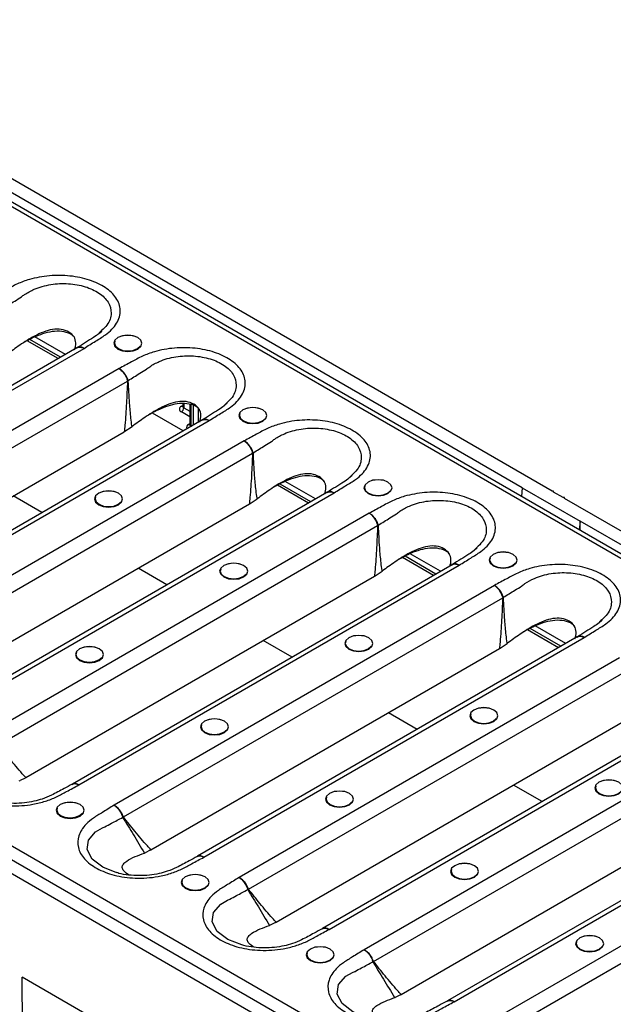
# Model space of a CAD drawing. Units: millimetres. Extents: x 8 to 415, y -35 to 291.
# Drawn here: x 331 to 345, y 98 to 122 of the extents above; entities that cross this region are included whole.
import ezdxf

# ---------------------------------------------------------------- set-up
doc = ezdxf.new("R2010")
doc.units = ezdxf.units.MM

msp = doc.modelspace()

# ---------------------------------------------------------------- linework, layer by layer
at = {"color": 7, "linetype": 'Continuous', "lineweight": 25}
for p, q in [((387.501, 84.472), (269.886, 152.37)), ((387.668, 84.489), (270.052, 152.387)), ((373.948, 76.648), (256.333, 144.546)), ((343.743, 110.414), (329.318, 118.741)), ((343.012, 110.495), (329.695, 118.183)), ((332.705, 114.343), (332.682, 114.319)), ((331.642, 113.657), (330.885, 114.094)), ((331.701, 113.691), (330.948, 114.126)), ((331.819, 113.759), (331.073, 114.19)), ((332.098, 113.921), (322.798, 108.552)), ((322.956, 108.53), (332.274, 113.909)), ((332.103, 113.93), (332.095, 113.924)), ((333.134, 113.413), (323.817, 108.034)), ((324.049, 107.745), (333.339, 113.108)), ((334.693, 112.552), (334.693, 112.49)), ((335.769, 112.574), (335.746, 112.551)), ((334.706, 111.888), (333.949, 112.325)), ((334.868, 112.537), (334.868, 112.046)), ((335.162, 112.152), (325.862, 106.783)), ((326.02, 106.762), (335.338, 112.141)), ((335.167, 112.161), (335.16, 112.155)), ((324.722, 106.94), (333.261, 111.869)), ((333.261, 111.869), (333.278, 111.879)), ((333.278, 111.879), (333.427, 111.976)), ((333.427, 111.976), (333.451, 111.994)), ((336.198, 111.644), (326.881, 106.265)), ((327.113, 105.976), (336.403, 111.34)), ((337.947, 110.222), (337.201, 110.652)), ((338.833, 110.805), (338.81, 110.782)), ((338.227, 110.383), (328.926, 105.014)), ((337.77, 110.12), (337.013, 110.557)), ((337.829, 110.154), (337.076, 110.588)), ((338.232, 110.392), (338.224, 110.386)), ((343.012, 110.495), (342.991, 110.28)), ((343.012, 110.495), (344.426, 109.679)), ((343.778, 110.414), (343.743, 110.414)), ((343.778, 110.393), (343.778, 110.414)), ((344.014, 110.257), (343.778, 110.393)), ((329.084, 104.993), (338.402, 110.372)), ((336.342, 110.11), (336.491, 110.207)), ((336.491, 110.207), (336.515, 110.225)), ((344.049, 110.257), (344.014, 110.257)), ((344.049, 110.237), (344.049, 110.257)), ((358.474, 101.909), (344.049, 110.237)), ((327.786, 105.171), (336.325, 110.1)), ((336.325, 110.1), (336.342, 110.11)), ((339.263, 109.875), (329.945, 104.496)), ((344.426, 109.679), (344.405, 109.464)), ((357.744, 101.991), (344.426, 109.679)), ((344.426, 109.451), (344.426, 109.679)), ((330.177, 104.207), (339.467, 109.571)), ((341.897, 109.036), (341.874, 109.013)), ((340.834, 108.351), (340.077, 108.788)), ((340.893, 108.385), (340.14, 108.819)), ((341.011, 108.453), (340.266, 108.883)), ((341.291, 108.614), (331.99, 103.245)), ((332.148, 103.224), (341.466, 108.603)), ((339.556, 108.438), (339.579, 108.456)), ((341.296, 108.623), (341.288, 108.617)), ((330.85, 103.402), (339.389, 108.332)), ((339.389, 108.332), (339.406, 108.341)), ((339.406, 108.341), (339.556, 108.438)), ((342.327, 108.106), (333.009, 102.727)), ((333.241, 102.439), (342.532, 107.802)), ((344.961, 107.267), (344.938, 107.244)), ((343.898, 106.582), (343.141, 107.019)), ((343.957, 106.616), (343.204, 107.051)), ((344.075, 106.684), (343.33, 107.114)), ((344.355, 106.845), (335.055, 101.477)), ((335.213, 101.455), (344.53, 106.834)), ((344.36, 106.854), (344.352, 106.848)), ((333.914, 101.633), (342.453, 106.563)), ((342.453, 106.563), (342.471, 106.572)), ((342.471, 106.572), (342.62, 106.669)), ((342.62, 106.669), (342.643, 106.687)), ((345.391, 106.337), (336.073, 100.958)), ((336.305, 100.67), (345.596, 106.033)), ((347.419, 105.077), (338.119, 99.708)), ((338.277, 99.686), (347.594, 105.065)), ((336.979, 99.864), (345.517, 104.794)), ((348.455, 104.568), (339.137, 99.189)), ((339.369, 98.901), (348.66, 104.264)), ((330.834, 103.392), (330.707, 103.33)), ((330.834, 103.392), (330.85, 103.402)), ((330.689, 103.324), (330.707, 103.33)), ((331.99, 103.245), (331.981, 103.242)), ((350.483, 103.308), (341.183, 97.939)), ((341.341, 97.917), (350.658, 103.296)), ((340.043, 98.095), (348.582, 103.025)), ((351.519, 102.799), (342.201, 97.42)), ((342.434, 97.132), (351.724, 102.495)), ((343.743, 93.405), (329.318, 101.733)), ((343.601, 93.827), (330.284, 101.515)), ((333.753, 101.555), (333.771, 101.561)), ((333.898, 101.623), (333.771, 101.561)), ((333.898, 101.623), (333.914, 101.633)), ((335.054, 101.476), (335.045, 101.473)), ((336.817, 99.786), (336.835, 99.792)), ((336.962, 99.854), (336.835, 99.792)), ((336.962, 99.854), (336.979, 99.864)), ((338.119, 99.708), (338.109, 99.704)), ((334.173, 96.548), (330.758, 98.52)), ((330.786, 94.881), (330.758, 98.52)), ((340.026, 98.085), (339.899, 98.023)), ((340.026, 98.085), (340.043, 98.095)), ((339.881, 98.017), (339.899, 98.023)), ((341.183, 97.939), (341.174, 97.935))]:
    msp.add_line(p, q, dxfattribs=at)
at = {"color": 8, "linetype": 'Continuous', "lineweight": 25}
for p, q in [((332.682, 114.319), (332.616, 114.252)), ((334.718, 112.551), (334.718, 112.456)), ((335.746, 112.551), (335.68, 112.483)), ((334.659, 112.49), (334.693, 112.51)), ((334.868, 112.233), (334.659, 112.354)), ((334.718, 112.456), (334.868, 112.369)), ((334.892, 112.527), (334.892, 112.012)), ((334.951, 112.504), (334.951, 112.03)), ((335.069, 112.445), (335.069, 112.098)), ((334.833, 112.046), (334.868, 112.066)), ((334.892, 112.012), (334.906, 112.004)), ((338.81, 110.782), (338.744, 110.714)), ((331.243, 109.89), (330.537, 110.297)), ((341.874, 109.013), (341.808, 108.945)), ((334.307, 108.121), (333.601, 108.528)), ((344.938, 107.244), (344.872, 107.176)), ((337.371, 106.352), (336.666, 106.759)), ((340.436, 104.583), (339.73, 104.99)), ((343.5, 102.814), (342.794, 103.221))]:
    msp.add_line(p, q, dxfattribs=at)
at = {"color": 7, "linetype": 'Continuous', "lineweight": 25, "flags": 128}
for points in [[(333.105, 113.893), (333.217, 113.85), (333.348, 113.835), (333.48, 113.85), (333.592, 113.893), (333.666, 113.957), (333.692, 114.033), (333.666, 114.109), (333.592, 114.174), (333.48, 114.217), (333.348, 114.232), (333.217, 114.217), (333.105, 114.174), (333.031, 114.109), (333.005, 114.033), (333.031, 113.957), (333.105, 113.893)], [(333.029, 114.082), (333.019, 114.036), (333.044, 113.963), (333.116, 113.902), (333.222, 113.86), (333.348, 113.846), (333.474, 113.86), (333.581, 113.902), (333.653, 113.963), (333.653, 113.964)], [(336.169, 112.124), (336.281, 112.081), (336.413, 112.066), (336.544, 112.081), (336.656, 112.124), (336.73, 112.188), (336.756, 112.264), (336.73, 112.34), (336.656, 112.405), (336.544, 112.448), (336.413, 112.463), (336.281, 112.448), (336.169, 112.405), (336.095, 112.34), (336.069, 112.264), (336.095, 112.188), (336.169, 112.124)], [(336.093, 112.313), (336.083, 112.267), (336.108, 112.194), (336.18, 112.133), (336.287, 112.092), (336.413, 112.077), (336.539, 112.092), (336.645, 112.133), (336.717, 112.194), (336.718, 112.196)], [(339.234, 110.355), (339.345, 110.312), (339.477, 110.297), (339.608, 110.312), (339.72, 110.355), (339.794, 110.419), (339.821, 110.495), (339.794, 110.571), (339.72, 110.636), (339.608, 110.679), (339.477, 110.694), (339.345, 110.679), (339.234, 110.636), (339.159, 110.571), (339.133, 110.495), (339.159, 110.419), (339.234, 110.355)], [(332.634, 110.083), (332.745, 110.04), (332.877, 110.025), (333.009, 110.04), (333.12, 110.083), (333.195, 110.147), (333.221, 110.223), (333.195, 110.299), (333.12, 110.364), (333.009, 110.407), (332.877, 110.422), (332.745, 110.407), (332.634, 110.364), (332.559, 110.299), (332.533, 110.223), (332.559, 110.147), (332.634, 110.083)], [(339.157, 110.544), (339.148, 110.498), (339.173, 110.425), (339.244, 110.364), (339.351, 110.323), (339.477, 110.308), (339.603, 110.323), (339.709, 110.364), (339.781, 110.425), (339.782, 110.427)], [(332.557, 110.272), (332.548, 110.226), (332.573, 110.153), (332.644, 110.092), (332.751, 110.05), (332.877, 110.036), (333.003, 110.05), (333.11, 110.092), (333.181, 110.153), (333.182, 110.155)], [(342.298, 108.586), (342.409, 108.543), (342.541, 108.528), (342.672, 108.543), (342.784, 108.586), (342.859, 108.651), (342.885, 108.726), (342.859, 108.802), (342.784, 108.867), (342.672, 108.91), (342.541, 108.925), (342.409, 108.91), (342.298, 108.867), (342.223, 108.802), (342.197, 108.726), (342.223, 108.651), (342.298, 108.586)], [(342.221, 108.775), (342.212, 108.729), (342.237, 108.657), (342.308, 108.595), (342.415, 108.554), (342.541, 108.539), (342.667, 108.554), (342.774, 108.595), (342.845, 108.657), (342.846, 108.658)], [(335.698, 108.314), (335.81, 108.271), (335.941, 108.256), (336.073, 108.271), (336.184, 108.314), (336.259, 108.378), (336.285, 108.454), (336.259, 108.53), (336.184, 108.595), (336.073, 108.638), (335.941, 108.653), (335.81, 108.638), (335.698, 108.595), (335.623, 108.53), (335.597, 108.454), (335.623, 108.378), (335.698, 108.314)], [(335.622, 108.503), (335.612, 108.457), (335.637, 108.384), (335.708, 108.323), (335.815, 108.282), (335.941, 108.267), (336.067, 108.282), (336.174, 108.323), (336.245, 108.384), (336.246, 108.386)], [(338.762, 106.545), (338.874, 106.502), (339.005, 106.487), (339.137, 106.502), (339.248, 106.545), (339.323, 106.609), (339.349, 106.685), (339.323, 106.761), (339.248, 106.826), (339.137, 106.869), (339.005, 106.884), (338.874, 106.869), (338.762, 106.826), (338.688, 106.761), (338.661, 106.685), (338.688, 106.609), (338.762, 106.545)], [(332.162, 106.273), (332.274, 106.23), (332.406, 106.215), (332.537, 106.23), (332.649, 106.273), (332.723, 106.337), (332.749, 106.413), (332.723, 106.489), (332.649, 106.554), (332.537, 106.597), (332.406, 106.612), (332.274, 106.597), (332.162, 106.554), (332.088, 106.489), (332.062, 106.413), (332.088, 106.337), (332.162, 106.273)], [(338.686, 106.734), (338.676, 106.688), (338.701, 106.616), (338.773, 106.554), (338.879, 106.513), (339.005, 106.498), (339.131, 106.513), (339.238, 106.554), (339.309, 106.616), (339.31, 106.617)], [(332.086, 106.462), (332.076, 106.416), (332.102, 106.343), (332.173, 106.282), (332.28, 106.241), (332.406, 106.226), (332.532, 106.241), (332.638, 106.282), (332.71, 106.343), (332.711, 106.345)], [(341.826, 104.776), (341.938, 104.733), (342.069, 104.718), (342.201, 104.733), (342.313, 104.776), (342.387, 104.841), (342.413, 104.917), (342.387, 104.993), (342.313, 105.057), (342.201, 105.1), (342.069, 105.115), (341.938, 105.1), (341.826, 105.057), (341.752, 104.993), (341.726, 104.917), (341.752, 104.841), (341.826, 104.776)], [(335.227, 104.504), (335.338, 104.461), (335.47, 104.446), (335.601, 104.461), (335.713, 104.504), (335.787, 104.568), (335.814, 104.644), (335.787, 104.72), (335.713, 104.785), (335.601, 104.828), (335.47, 104.843), (335.338, 104.828), (335.227, 104.785), (335.152, 104.72), (335.126, 104.644), (335.152, 104.568), (335.227, 104.504)], [(341.75, 104.965), (341.74, 104.919), (341.765, 104.847), (341.837, 104.785), (341.943, 104.744), (342.069, 104.729), (342.195, 104.744), (342.302, 104.785), (342.373, 104.847), (342.374, 104.848)], [(335.15, 104.693), (335.141, 104.647), (335.166, 104.575), (335.237, 104.513), (335.344, 104.472), (335.47, 104.457), (335.596, 104.472), (335.702, 104.513), (335.774, 104.575), (335.775, 104.576)], [(344.89, 103.007), (345.002, 102.964), (345.134, 102.949), (345.265, 102.964), (345.377, 103.007), (345.451, 103.072), (345.477, 103.148), (345.451, 103.224), (345.377, 103.288), (345.265, 103.331), (345.134, 103.346), (345.002, 103.331), (344.89, 103.288), (344.816, 103.224), (344.79, 103.148), (344.816, 103.072), (344.89, 103.007)], [(344.814, 103.196), (344.804, 103.15), (344.829, 103.078), (344.901, 103.016), (345.008, 102.975), (345.134, 102.96), (345.259, 102.975), (345.366, 103.016), (345.438, 103.078), (345.438, 103.079)], [(338.291, 102.735), (338.402, 102.692), (338.534, 102.677), (338.665, 102.692), (338.777, 102.735), (338.852, 102.8), (338.878, 102.876), (338.852, 102.952), (338.777, 103.016), (338.665, 103.059), (338.534, 103.074), (338.402, 103.059), (338.291, 103.016), (338.216, 102.952), (338.19, 102.876), (338.216, 102.8), (338.291, 102.735)], [(338.214, 102.924), (338.205, 102.878), (338.23, 102.806), (338.301, 102.744), (338.408, 102.703), (338.534, 102.688), (338.66, 102.703), (338.767, 102.744), (338.838, 102.806), (338.839, 102.807)], [(331.691, 102.463), (331.803, 102.42), (331.934, 102.405), (332.066, 102.42), (332.177, 102.463), (332.252, 102.527), (332.278, 102.603), (332.252, 102.679), (332.177, 102.744), (332.066, 102.787), (331.934, 102.802), (331.803, 102.787), (331.691, 102.744), (331.616, 102.679), (331.59, 102.603), (331.616, 102.527), (331.691, 102.463)], [(331.615, 102.652), (331.605, 102.606), (331.63, 102.534), (331.701, 102.472), (331.808, 102.431), (331.934, 102.416), (332.06, 102.431), (332.167, 102.472), (332.238, 102.534), (332.239, 102.535)], [(341.355, 100.966), (341.466, 100.923), (341.598, 100.908), (341.73, 100.923), (341.841, 100.966), (341.916, 101.031), (341.942, 101.107), (341.916, 101.183), (341.841, 101.247), (341.73, 101.29), (341.598, 101.305), (341.466, 101.29), (341.355, 101.247), (341.28, 101.183), (341.254, 101.107), (341.28, 101.031), (341.355, 100.966)], [(334.755, 100.694), (334.867, 100.651), (334.998, 100.636), (335.13, 100.651), (335.241, 100.694), (335.316, 100.759), (335.342, 100.835), (335.316, 100.911), (335.241, 100.975), (335.13, 101.018), (334.998, 101.033), (334.867, 101.018), (334.755, 100.975), (334.681, 100.911), (334.654, 100.835), (334.681, 100.759), (334.755, 100.694)], [(341.278, 101.155), (341.269, 101.109), (341.294, 101.037), (341.365, 100.975), (341.472, 100.934), (341.598, 100.919), (341.724, 100.934), (341.831, 100.975), (341.902, 101.037), (341.903, 101.038)], [(334.679, 100.883), (334.669, 100.837), (334.694, 100.765), (334.766, 100.703), (334.872, 100.662), (334.998, 100.647), (335.124, 100.662), (335.231, 100.703), (335.302, 100.765), (335.303, 100.766)], [(344.419, 99.197), (344.531, 99.154), (344.662, 99.139), (344.794, 99.154), (344.905, 99.197), (344.98, 99.262), (345.006, 99.338), (344.98, 99.414), (344.905, 99.478), (344.794, 99.521), (344.662, 99.536), (344.531, 99.521), (344.419, 99.478), (344.344, 99.414), (344.318, 99.338), (344.344, 99.262), (344.419, 99.197)], [(344.343, 99.386), (344.333, 99.341), (344.358, 99.268), (344.429, 99.206), (344.536, 99.165), (344.662, 99.151), (344.788, 99.165), (344.895, 99.206), (344.966, 99.268), (344.967, 99.269)], [(337.819, 98.925), (337.931, 98.882), (338.062, 98.867), (338.194, 98.882), (338.306, 98.925), (338.38, 98.99), (338.406, 99.066), (338.38, 99.142), (338.306, 99.206), (338.194, 99.249), (338.062, 99.264), (337.931, 99.249), (337.819, 99.206), (337.745, 99.142), (337.719, 99.066), (337.745, 98.99), (337.819, 98.925)], [(337.743, 99.114), (337.733, 99.068), (337.758, 98.996), (337.83, 98.934), (337.937, 98.893), (338.062, 98.878), (338.188, 98.893), (338.295, 98.934), (338.367, 98.996), (338.367, 98.997)]]:
    msp.add_lwpolyline(points, dxfattribs=at)
at = {"color": 8, "linetype": 'Continuous', "lineweight": 25, "flags": 128}
for points in [[(334.891, 111.995), (334.891, 111.998), (334.892, 112.012)], [(333.075, 101.076), (332.732, 101.208), (332.473, 101.407), (332.352, 101.64), (332.382, 101.873), (332.558, 102.078), (332.724, 102.173), (332.785, 102.198), (332.785, 102.198), (332.785, 102.198)], [(336.139, 99.307), (335.796, 99.439), (335.537, 99.639), (335.416, 99.872), (335.446, 100.104), (335.622, 100.309), (335.788, 100.404), (335.849, 100.429), (335.849, 100.429), (335.849, 100.429)], [(339.204, 97.539), (338.86, 97.67), (338.601, 97.87), (338.48, 98.103), (338.51, 98.335), (338.686, 98.541), (338.852, 98.636), (338.913, 98.66), (338.913, 98.66), (338.913, 98.66)]]:
    msp.add_lwpolyline(points, dxfattribs=at)
at = {"color": 7, "linetype": 'Continuous', "lineweight": 25}
for centre, radius, start, end in [((333.348, 113.692), 0.535, 74.9043, 105.0957), ((333.401, 108.186), 4.922, 90.4913, 90.716), ((333.943, 112.051), 1.222, 118.7168, 119.5506), ((334.685, 112.422), 0.0728, 110.7834, 249.2166), ((334.59, 112.462), 0.128, 302.6055, 357.3945), ((336.413, 111.923), 0.535, 74.9043, 105.0957), ((336.465, 106.418), 4.922, 90.4913, 90.716), ((337.007, 110.282), 1.222, 118.7168, 119.5506), ((339.477, 110.154), 0.535, 74.9043, 105.0957), ((332.877, 109.882), 0.535, 74.9043, 105.0957), ((339.529, 104.649), 4.922, 90.4913, 90.716), ((340.071, 108.513), 1.222, 118.7168, 119.5506), ((342.541, 108.385), 0.535, 74.9043, 105.0957), ((335.941, 108.113), 0.535, 74.9043, 105.0957), ((343.135, 106.744), 1.222, 118.7168, 119.5506), ((342.593, 102.88), 4.922, 90.4913, 90.716), ((339.005, 106.344), 0.535, 74.9043, 105.0957), ((332.406, 106.072), 0.535, 74.9043, 105.0957), ((342.069, 104.575), 0.535, 74.9043, 105.0957), ((335.47, 104.303), 0.535, 74.9043, 105.0957), ((345.134, 102.806), 0.535, 74.9043, 105.0957), ((338.534, 102.534), 0.535, 74.9043, 105.0957), ((331.934, 102.262), 0.535, 74.9043, 105.0957), ((333.81, 101.467), 1.13, 120.4333, 121.3192), ((334.014, 101.872), 0.958, 143.7346, 145.1042), ((341.598, 100.765), 0.535, 74.9043, 105.0957), ((334.998, 100.493), 0.535, 74.9043, 105.0957), ((336.874, 99.698), 1.13, 120.4333, 121.3192), ((337.078, 100.103), 0.958, 143.7346, 145.1042), ((344.662, 98.996), 0.535, 74.9043, 105.0957), ((338.062, 98.724), 0.535, 74.9043, 105.0957), ((339.938, 97.93), 1.13, 120.4333, 121.3192), ((340.142, 98.334), 0.958, 143.7346, 145.1042)]:
    msp.add_arc(centre, radius, start, end, dxfattribs=at)
at = {"color": 8, "linetype": 'Continuous', "lineweight": 25}
for centre, radius, start, end in [((334.685, 112.528), 0.0458, 235.7759, 279.5666), ((334.735, 112.494), 0.0419, 185.6948, 245.6253), ((334.858, 111.979), 0.0716, 110.2235, 211.8452), ((334.859, 112.084), 0.0458, 235.769, 279.6346), ((334.91, 112.05), 0.0419, 185.6948, 245.6253)]:
    msp.add_arc(centre, radius, start, end, dxfattribs=at)
at = {"color": 7, "linetype": 'Continuous', "lineweight": 25}
for points, knots in [([(332.274, 113.909), (332.367, 113.968), (332.543, 114.078), (332.855, 114.262), (333.104, 114.517), (333.194, 114.837), (333.089, 115.146), (332.817, 115.405), (332.419, 115.594), (331.936, 115.696), (331.419, 115.7), (330.978, 115.618), (330.631, 115.489), (330.361, 115.337), (330.171, 115.236), (330.07, 115.182)], [0, 0, 0, 0, 0.06775, 0.127625, 0.219632, 0.311838, 0.39887, 0.482516, 0.56503, 0.648139, 0.730518, 0.815157, 0.872395, 0.932244, 1, 1, 1, 1]), ([(330.292, 114.891), (330.386, 114.949), (330.536, 115.041), (330.685, 115.135), (330.74, 115.169), (330.74, 115.169)], [0, 0, 0, 0, 0.6325049, 0.9999842, 1, 1, 1, 1]), ([(332.045, 113.873), (332.059, 113.93), (332.087, 114.04), (332.042, 114.2), (331.909, 114.317), (331.722, 114.385), (331.5, 114.378), (331.276, 114.312), (331.003, 114.185), (330.706, 113.996), (330.491, 113.838), (330.387, 113.763)], [0, 0, 0, 0, 0.092622, 0.181689, 0.275571, 0.369454, 0.45852, 0.552463, 0.654245, 0.833462, 1, 1, 1, 1]), ([(332.04, 114.183), (332.021, 114.202), (331.959, 114.264), (331.79, 114.322), (331.555, 114.336), (331.316, 114.286), (331.054, 114.19), (330.884, 114.098), (330.781, 114.042)], [0, 0, 0, 0, 0.074582, 0.242593, 0.413645, 0.582316, 0.747203, 1, 1, 1, 1]), ([(332.715, 114.335), (332.691, 114.312), (332.636, 114.261), (332.494, 114.165), (332.31, 114.052), (332.175, 113.968), (332.107, 113.926)], [0, 0, 0, 0, 0.174655, 0.39838, 0.694494, 1, 1, 1, 1]), ([(335.338, 112.141), (335.431, 112.199), (335.607, 112.309), (335.919, 112.493), (336.168, 112.748), (336.259, 113.069), (336.153, 113.377), (335.881, 113.636), (335.483, 113.826), (335, 113.927), (334.483, 113.931), (334.042, 113.849), (333.695, 113.72), (333.426, 113.568), (333.235, 113.467), (333.134, 113.413)], [0, 0, 0, 0, 0.06775, 0.127625, 0.219632, 0.311838, 0.39887, 0.482516, 0.56503, 0.648139, 0.730518, 0.815157, 0.872395, 0.932244, 1, 1, 1, 1]), ([(333.134, 113.413), (333.135, 113.412), (333.147, 113.404), (333.184, 113.377), (333.243, 113.314), (333.304, 113.218), (333.328, 113.149), (333.34, 113.114)], [0, 0, 0, 0, 0.011779, 0.13799, 0.425453, 0.712784, 1, 1, 1, 1]), ([(333.356, 113.122), (333.343, 113.157), (333.317, 113.225), (333.251, 113.319), (333.188, 113.379), (333.148, 113.405), (333.135, 113.412), (333.134, 113.413)], [0, 0, 0, 0, 0.287215, 0.574546, 0.862009, 0.988221, 1, 1, 1, 1]), ([(333.356, 113.122), (333.45, 113.181), (333.6, 113.273), (333.75, 113.366), (333.804, 113.4), (333.804, 113.4)], [0, 0, 0, 0, 0.6325049, 0.9999842, 1, 1, 1, 1]), ([(333.339, 113.108), (333.331, 112.928), (333.315, 112.566), (333.288, 112.153), (333.266, 111.921), (333.261, 111.869)], [0, 0, 0, 0, 0.437416, 0.874874, 1, 1, 1, 1]), ([(333.34, 113.114), (333.34, 113.113), (333.34, 113.112), (333.34, 113.11), (333.339, 113.109), (333.339, 113.108)], [0, 0, 0, 0, 0.23233, 0.548003, 1, 1, 1, 1]), ([(333.358, 113.109), (333.358, 113.109), (333.358, 113.114), (333.357, 113.119), (333.356, 113.122)], [0, 0, 0, 0, 0.162718, 1, 1, 1, 1]), ([(333.451, 111.994), (333.451, 111.994), (333.45, 112), (333.43, 112.129), (333.41, 112.32), (333.38, 112.685), (333.368, 112.927), (333.358, 113.109)], [0, 0, 0, 0, 0.000009, 0.016207, 0.351208, 0.512939, 1, 1, 1, 1]), ([(335.109, 112.105), (335.123, 112.161), (335.151, 112.272), (335.106, 112.431), (334.973, 112.548), (334.786, 112.616), (334.564, 112.609), (334.341, 112.544), (334.067, 112.416), (333.77, 112.227), (333.555, 112.07), (333.451, 111.994)], [0, 0, 0, 0, 0.092272, 0.181373, 0.275292, 0.36921, 0.458311, 0.55229, 0.654112, 0.833398, 1, 1, 1, 1]), ([(335.104, 112.414), (335.085, 112.433), (335.023, 112.495), (334.854, 112.553), (334.619, 112.567), (334.381, 112.518), (334.118, 112.422), (333.948, 112.329), (333.845, 112.273)], [0, 0, 0, 0, 0.074582, 0.242593, 0.413645, 0.582316, 0.747203, 1, 1, 1, 1]), ([(335.779, 112.566), (335.755, 112.544), (335.7, 112.492), (335.558, 112.396), (335.374, 112.283), (335.239, 112.199), (335.171, 112.157)], [0, 0, 0, 0, 0.174655, 0.39838, 0.694494, 1, 1, 1, 1]), ([(334.693, 112.49), (334.691, 112.484), (334.689, 112.477), (334.691, 112.478), (334.691, 112.479)], [0, 0, 0, 0, 0.885629, 1, 1, 1, 1]), ([(338.402, 110.372), (338.495, 110.43), (338.671, 110.54), (338.984, 110.724), (339.232, 110.979), (339.323, 111.3), (339.217, 111.609), (338.945, 111.867), (338.547, 112.057), (338.064, 112.158), (337.547, 112.162), (337.106, 112.08), (336.759, 111.951), (336.49, 111.799), (336.299, 111.698), (336.198, 111.644)], [0, 0, 0, 0, 0.06775, 0.127625, 0.219632, 0.311838, 0.39887, 0.482516, 0.56503, 0.648139, 0.730518, 0.815157, 0.872395, 0.932244, 1, 1, 1, 1]), ([(334.867, 112.047), (334.866, 112.04), (334.864, 112.033), (334.865, 112.035), (334.866, 112.035)], [0, 0, 0, 0, 0.885629, 1, 1, 1, 1]), ([(336.198, 111.644), (336.199, 111.643), (336.211, 111.635), (336.248, 111.608), (336.307, 111.545), (336.368, 111.449), (336.392, 111.38), (336.404, 111.345)], [0, 0, 0, 0, 0.011779, 0.13799, 0.425453, 0.712784, 1, 1, 1, 1]), ([(336.42, 111.354), (336.407, 111.388), (336.381, 111.456), (336.315, 111.55), (336.252, 111.61), (336.212, 111.636), (336.199, 111.643), (336.198, 111.644)], [0, 0, 0, 0, 0.287215, 0.574546, 0.862009, 0.988221, 1, 1, 1, 1]), ([(336.42, 111.354), (336.515, 111.412), (336.664, 111.504), (336.814, 111.597), (336.869, 111.631), (336.869, 111.631)], [0, 0, 0, 0, 0.6325049, 0.9999842, 1, 1, 1, 1]), ([(336.403, 111.34), (336.395, 111.159), (336.379, 110.797), (336.352, 110.384), (336.33, 110.152), (336.325, 110.1)], [0, 0, 0, 0, 0.437416, 0.874874, 1, 1, 1, 1]), ([(336.404, 111.345), (336.404, 111.344), (336.404, 111.343), (336.404, 111.342), (336.404, 111.34), (336.403, 111.34)], [0, 0, 0, 0, 0.23233, 0.548003, 1, 1, 1, 1]), ([(336.423, 111.34), (336.423, 111.341), (336.422, 111.345), (336.421, 111.35), (336.42, 111.354)], [0, 0, 0, 0, 0.162718, 1, 1, 1, 1]), ([(336.515, 110.225), (336.515, 110.225), (336.514, 110.231), (336.494, 110.36), (336.474, 110.551), (336.444, 110.917), (336.432, 111.158), (336.423, 111.34)], [0, 0, 0, 0, 0.0000089, 0.0162072, 0.3512076, 0.5129389, 1, 1, 1, 1]), ([(338.174, 110.339), (338.188, 110.394), (338.215, 110.504), (338.17, 110.662), (338.037, 110.779), (337.851, 110.847), (337.628, 110.84), (337.405, 110.775), (337.131, 110.647), (336.834, 110.458), (336.619, 110.301), (336.515, 110.225)], [0, 0, 0, 0, 0.090852, 0.180092, 0.274157, 0.368223, 0.457463, 0.551589, 0.65357, 0.833137, 1, 1, 1, 1]), ([(338.168, 110.645), (338.149, 110.664), (338.087, 110.726), (337.918, 110.784), (337.684, 110.798), (337.445, 110.749), (337.182, 110.653), (337.012, 110.56), (336.909, 110.504)], [0, 0, 0, 0, 0.074582, 0.242593, 0.413645, 0.582316, 0.747203, 1, 1, 1, 1]), ([(338.843, 110.797), (338.819, 110.775), (338.764, 110.723), (338.622, 110.627), (338.438, 110.514), (338.304, 110.431), (338.235, 110.388)], [0, 0, 0, 0, 0.174655, 0.39838, 0.694494, 1, 1, 1, 1]), ([(341.466, 108.603), (341.56, 108.661), (341.735, 108.771), (342.048, 108.956), (342.296, 109.21), (342.387, 109.531), (342.281, 109.84), (342.009, 110.098), (341.611, 110.288), (341.128, 110.389), (340.611, 110.394), (340.17, 110.311), (339.823, 110.182), (339.554, 110.03), (339.364, 109.929), (339.263, 109.875)], [0, 0, 0, 0, 0.06775, 0.127625, 0.219632, 0.311838, 0.39887, 0.482516, 0.56503, 0.648139, 0.730518, 0.815157, 0.872395, 0.932244, 1, 1, 1, 1]), ([(339.263, 109.875), (339.264, 109.874), (339.276, 109.867), (339.313, 109.839), (339.371, 109.777), (339.432, 109.68), (339.456, 109.611), (339.468, 109.576)], [0, 0, 0, 0, 0.011779, 0.13799, 0.425453, 0.712784, 1, 1, 1, 1]), ([(339.484, 109.585), (339.471, 109.619), (339.445, 109.687), (339.379, 109.781), (339.316, 109.841), (339.277, 109.867), (339.264, 109.874), (339.263, 109.875)], [0, 0, 0, 0, 0.287215, 0.574546, 0.862009, 0.988221, 1, 1, 1, 1]), ([(339.484, 109.585), (339.579, 109.643), (339.729, 109.735), (339.878, 109.828), (339.933, 109.862), (339.933, 109.862)], [0, 0, 0, 0, 0.6325049, 0.9999842, 1, 1, 1, 1]), ([(339.467, 109.571), (339.459, 109.39), (339.443, 109.028), (339.416, 108.615), (339.394, 108.383), (339.389, 108.332)], [0, 0, 0, 0, 0.437416, 0.874874, 1, 1, 1, 1]), ([(339.468, 109.576), (339.468, 109.576), (339.469, 109.575), (339.468, 109.573), (339.468, 109.571), (339.467, 109.571)], [0, 0, 0, 0, 0.23233, 0.548003, 1, 1, 1, 1]), ([(339.487, 109.571), (339.487, 109.572), (339.486, 109.576), (339.485, 109.581), (339.484, 109.585)], [0, 0, 0, 0, 0.162718, 1, 1, 1, 1]), ([(339.579, 108.456), (339.579, 108.456), (339.578, 108.462), (339.558, 108.592), (339.538, 108.782), (339.508, 109.148), (339.496, 109.389), (339.487, 109.571)], [0, 0, 0, 0, 0.0000089, 0.0162072, 0.3512076, 0.5129389, 1, 1, 1, 1]), ([(341.237, 108.567), (341.252, 108.623), (341.279, 108.734), (341.234, 108.893), (341.101, 109.01), (340.915, 109.078), (340.692, 109.071), (340.469, 109.006), (340.196, 108.878), (339.898, 108.689), (339.683, 108.532), (339.579, 108.456)], [0, 0, 0, 0, 0.0926222, 0.1816885, 0.275571, 0.3694535, 0.4585198, 0.5524626, 0.6542449, 0.8334623, 1, 1, 1, 1]), ([(341.232, 108.876), (341.213, 108.895), (341.151, 108.957), (340.982, 109.016), (340.748, 109.029), (340.509, 108.98), (340.246, 108.884), (340.076, 108.791), (339.973, 108.735)], [0, 0, 0, 0, 0.074582, 0.242593, 0.413645, 0.582316, 0.747203, 1, 1, 1, 1]), ([(341.908, 109.028), (341.883, 109.006), (341.828, 108.955), (341.686, 108.858), (341.503, 108.745), (341.368, 108.662), (341.299, 108.619)], [0, 0, 0, 0, 0.174655, 0.39838, 0.694494, 1, 1, 1, 1]), ([(344.53, 106.834), (344.624, 106.892), (344.8, 107.002), (345.112, 107.187), (345.36, 107.441), (345.451, 107.762), (345.346, 108.071), (345.073, 108.33), (344.675, 108.519), (344.193, 108.621), (343.675, 108.625), (343.234, 108.542), (342.888, 108.413), (342.618, 108.261), (342.428, 108.16), (342.327, 108.106)], [0, 0, 0, 0, 0.06775, 0.127625, 0.219632, 0.311838, 0.39887, 0.482516, 0.56503, 0.648139, 0.730518, 0.815157, 0.872395, 0.932244, 1, 1, 1, 1]), ([(342.327, 108.106), (342.328, 108.105), (342.34, 108.098), (342.377, 108.07), (342.435, 108.008), (342.497, 107.911), (342.521, 107.842), (342.532, 107.807)], [0, 0, 0, 0, 0.011779, 0.13799, 0.425453, 0.712784, 1, 1, 1, 1]), ([(342.548, 107.816), (342.535, 107.85), (342.509, 107.919), (342.443, 108.012), (342.38, 108.072), (342.341, 108.098), (342.328, 108.105), (342.327, 108.106)], [0, 0, 0, 0, 0.2872154, 0.5745458, 0.8620094, 0.988221, 1, 1, 1, 1]), ([(342.548, 107.816), (342.643, 107.874), (342.793, 107.966), (342.942, 108.059), (342.997, 108.093), (342.997, 108.093)], [0, 0, 0, 0, 0.6325049, 0.9999842, 1, 1, 1, 1]), ([(342.532, 107.802), (342.523, 107.621), (342.507, 107.26), (342.48, 106.846), (342.458, 106.614), (342.453, 106.563)], [0, 0, 0, 0, 0.437416, 0.874874, 1, 1, 1, 1]), ([(342.532, 107.807), (342.533, 107.807), (342.533, 107.806), (342.532, 107.804), (342.532, 107.803), (342.532, 107.802)], [0, 0, 0, 0, 0.23233, 0.548003, 1, 1, 1, 1]), ([(342.551, 107.802), (342.551, 107.803), (342.551, 107.808), (342.549, 107.812), (342.548, 107.816)], [0, 0, 0, 0, 0.162718, 1, 1, 1, 1]), ([(342.643, 106.687), (342.643, 106.687), (342.643, 106.693), (342.622, 106.823), (342.602, 107.013), (342.572, 107.379), (342.56, 107.621), (342.551, 107.802)], [0, 0, 0, 0, 0.0000089, 0.0162072, 0.3512076, 0.5129389, 1, 1, 1, 1]), ([(344.302, 106.798), (344.316, 106.855), (344.344, 106.965), (344.298, 107.125), (344.165, 107.241), (343.979, 107.309), (343.756, 107.302), (343.533, 107.237), (343.26, 107.109), (342.962, 106.92), (342.747, 106.763), (342.643, 106.687)], [0, 0, 0, 0, 0.092272, 0.181373, 0.275292, 0.36921, 0.458311, 0.55229, 0.654112, 0.833398, 1, 1, 1, 1]), ([(344.296, 107.107), (344.277, 107.126), (344.215, 107.188), (344.046, 107.247), (343.812, 107.26), (343.573, 107.211), (343.31, 107.115), (343.14, 107.022), (343.037, 106.966)], [0, 0, 0, 0, 0.074582, 0.242593, 0.413645, 0.582316, 0.747203, 1, 1, 1, 1]), ([(344.972, 107.259), (344.948, 107.237), (344.892, 107.186), (344.75, 107.089), (344.567, 106.976), (344.432, 106.893), (344.363, 106.85)], [0, 0, 0, 0, 0.174655, 0.39838, 0.694494, 1, 1, 1, 1]), ([(329.945, 104.496), (329.851, 104.438), (329.683, 104.332), (329.436, 104.186), (329.214, 104), (329.058, 103.755), (329.043, 103.456), (329.199, 103.173), (329.51, 102.935), (329.945, 102.768), (330.474, 102.694), (330.955, 102.727), (331.333, 102.82), (331.608, 102.928), (331.865, 103.073), (332.047, 103.17), (332.148, 103.224)], [0, 0, 0, 0, 0.067737, 0.12227, 0.173892, 0.258909, 0.341414, 0.424416, 0.507148, 0.590432, 0.676874, 0.769553, 0.823625, 0.877733, 0.932269, 1, 1, 1, 1]), ([(330.85, 103.402), (330.821, 103.434), (330.687, 103.581), (330.462, 103.849), (330.27, 104.09), (330.177, 104.207)], [0, 0, 0, 0, 0.1251261, 0.5752949, 1, 1, 1, 1]), ([(331.981, 103.241), (331.916, 103.205), (331.747, 103.114), (331.511, 102.985), (331.272, 102.88), (331.046, 102.819), (330.81, 102.781), (330.557, 102.767), (330.304, 102.784), (330.117, 102.811), (330.028, 102.84), (330.01, 102.845)], [0, 0, 0, 0, 0.117859, 0.303071, 0.429488, 0.530192, 0.637299, 0.750531, 0.862023, 0.971826, 1, 1, 1, 1]), ([(333.009, 102.727), (332.916, 102.669), (332.747, 102.563), (332.5, 102.417), (332.278, 102.232), (332.122, 101.986), (332.107, 101.687), (332.263, 101.404), (332.574, 101.167), (333.009, 100.999), (333.538, 100.925), (334.019, 100.958), (334.397, 101.051), (334.672, 101.159), (334.929, 101.304), (335.111, 101.401), (335.213, 101.455)], [0, 0, 0, 0, 0.067737, 0.12227, 0.173892, 0.258909, 0.341414, 0.424416, 0.507148, 0.590432, 0.676874, 0.769553, 0.823625, 0.877733, 0.932269, 1, 1, 1, 1]), ([(333.009, 102.727), (333.01, 102.726), (333.022, 102.719), (333.061, 102.692), (333.122, 102.631), (333.185, 102.536), (333.21, 102.467), (333.223, 102.432)], [0, 0, 0, 0, 0.011779, 0.137991, 0.425454, 0.712785, 1, 1, 1, 1]), ([(333.238, 102.441), (333.224, 102.475), (333.198, 102.543), (333.13, 102.636), (333.065, 102.694), (333.023, 102.719), (333.01, 102.726), (333.009, 102.727)], [0, 0, 0, 0, 0.287216, 0.574547, 0.86201, 0.988221, 1, 1, 1, 1]), ([(332.785, 102.198), (332.785, 102.198), (332.839, 102.227), (332.985, 102.304), (333.131, 102.383), (333.223, 102.432)], [0, 0, 0, 0, 0.000016, 0.367495, 1, 1, 1, 1]), ([(333.223, 102.432), (333.223, 102.432), (333.224, 102.427), (333.226, 102.423), (333.228, 102.42)], [0, 0, 0, 0, 0.175583, 1, 1, 1, 1]), ([(333.241, 102.439), (333.241, 102.439), (333.24, 102.439), (333.239, 102.44), (333.238, 102.441), (333.238, 102.441), (333.238, 102.441)], [0, 0, 0, 0, 0.391393, 0.786872, 0.859614, 1, 1, 1, 1]), ([(333.914, 101.633), (333.885, 101.665), (333.751, 101.812), (333.526, 102.08), (333.334, 102.321), (333.241, 102.439)], [0, 0, 0, 0, 0.1251261, 0.5752949, 1, 1, 1, 1]), ([(333.228, 102.42), (333.313, 102.282), (333.488, 102), (333.663, 101.709), (333.753, 101.555), (333.753, 101.555)], [0, 0, 0, 0, 0.4871014, 0.9999911, 1, 1, 1, 1]), ([(335.045, 101.472), (334.98, 101.436), (334.811, 101.345), (334.576, 101.216), (334.336, 101.111), (334.11, 101.05), (333.875, 101.012), (333.621, 100.998), (333.368, 101.015), (333.181, 101.042), (333.092, 101.071), (333.074, 101.077)], [0, 0, 0, 0, 0.117859, 0.303071, 0.429488, 0.530192, 0.637299, 0.750531, 0.862023, 0.971826, 1, 1, 1, 1]), ([(333.378, 101.018), (333.331, 101.049), (333.237, 101.111), (333.198, 101.207), (333.232, 101.29), (333.337, 101.381), (333.518, 101.468), (333.677, 101.527), (333.753, 101.555)], [0, 0, 0, 0, 0.124832, 0.248452, 0.37884, 0.520109, 0.768854, 1, 1, 1, 1]), ([(336.073, 100.958), (335.98, 100.9), (335.811, 100.795), (335.564, 100.648), (335.342, 100.463), (335.186, 100.217), (335.172, 99.918), (335.327, 99.635), (335.638, 99.398), (336.073, 99.23), (336.602, 99.156), (337.083, 99.189), (337.461, 99.282), (337.736, 99.39), (337.993, 99.535), (338.176, 99.632), (338.277, 99.686)], [0, 0, 0, 0, 0.067737, 0.12227, 0.173892, 0.258909, 0.341414, 0.424416, 0.507148, 0.590432, 0.676874, 0.769553, 0.823625, 0.877733, 0.932269, 1, 1, 1, 1]), ([(336.073, 100.958), (336.074, 100.958), (336.087, 100.95), (336.125, 100.923), (336.186, 100.862), (336.249, 100.767), (336.274, 100.698), (336.287, 100.664)], [0, 0, 0, 0, 0.011779, 0.137991, 0.425454, 0.712785, 1, 1, 1, 1]), ([(336.302, 100.673), (336.289, 100.706), (336.262, 100.774), (336.194, 100.867), (336.129, 100.925), (336.088, 100.951), (336.074, 100.958), (336.073, 100.958)], [0, 0, 0, 0, 0.287216, 0.574547, 0.86201, 0.988221, 1, 1, 1, 1]), ([(335.849, 100.429), (335.849, 100.429), (335.903, 100.458), (336.049, 100.535), (336.195, 100.614), (336.287, 100.664)], [0, 0, 0, 0, 0.000016, 0.367495, 1, 1, 1, 1]), ([(336.287, 100.664), (336.287, 100.663), (336.288, 100.658), (336.29, 100.654), (336.292, 100.651)], [0, 0, 0, 0, 0.175583, 1, 1, 1, 1]), ([(336.292, 100.651), (336.377, 100.513), (336.552, 100.231), (336.727, 99.94), (336.817, 99.786), (336.817, 99.786)], [0, 0, 0, 0, 0.4871014, 0.9999911, 1, 1, 1, 1]), ([(336.305, 100.67), (336.305, 100.67), (336.304, 100.67), (336.303, 100.671), (336.302, 100.672), (336.302, 100.672), (336.302, 100.673)], [0, 0, 0, 0, 0.391393, 0.786872, 0.859614, 1, 1, 1, 1]), ([(336.979, 99.864), (336.949, 99.896), (336.815, 100.043), (336.59, 100.311), (336.398, 100.552), (336.305, 100.67)], [0, 0, 0, 0, 0.1251261, 0.5752949, 1, 1, 1, 1]), ([(336.442, 99.249), (336.395, 99.28), (336.301, 99.342), (336.262, 99.438), (336.296, 99.521), (336.401, 99.612), (336.582, 99.699), (336.741, 99.758), (336.817, 99.786)], [0, 0, 0, 0, 0.124832, 0.248452, 0.37884, 0.520109, 0.768854, 1, 1, 1, 1]), ([(338.109, 99.703), (338.044, 99.667), (337.875, 99.576), (337.64, 99.447), (337.4, 99.342), (337.174, 99.281), (336.939, 99.243), (336.685, 99.23), (336.432, 99.246), (336.246, 99.274), (336.156, 99.302), (336.138, 99.308)], [0, 0, 0, 0, 0.117859, 0.303071, 0.429488, 0.530192, 0.637299, 0.750531, 0.862023, 0.971826, 1, 1, 1, 1]), ([(339.137, 99.189), (339.044, 99.131), (338.875, 99.026), (338.628, 98.879), (338.406, 98.694), (338.25, 98.448), (338.236, 98.149), (338.391, 97.866), (338.702, 97.629), (339.137, 97.461), (339.666, 97.387), (340.148, 97.421), (340.525, 97.513), (340.801, 97.621), (341.057, 97.766), (341.24, 97.863), (341.341, 97.917)], [0, 0, 0, 0, 0.067737, 0.12227, 0.173892, 0.258909, 0.341414, 0.424416, 0.507148, 0.590432, 0.676874, 0.769553, 0.823625, 0.877733, 0.932269, 1, 1, 1, 1]), ([(339.137, 99.189), (339.138, 99.189), (339.151, 99.181), (339.189, 99.154), (339.25, 99.093), (339.314, 98.998), (339.339, 98.929), (339.351, 98.895)], [0, 0, 0, 0, 0.011779, 0.137991, 0.425454, 0.712785, 1, 1, 1, 1]), ([(339.366, 98.904), (339.353, 98.938), (339.326, 99.006), (339.258, 99.098), (339.193, 99.156), (339.152, 99.182), (339.138, 99.189), (339.137, 99.189)], [0, 0, 0, 0, 0.287216, 0.574547, 0.86201, 0.988221, 1, 1, 1, 1]), ([(338.913, 98.66), (338.913, 98.66), (338.967, 98.689), (339.113, 98.766), (339.259, 98.845), (339.351, 98.895)], [0, 0, 0, 0, 0.000016, 0.367495, 1, 1, 1, 1]), ([(339.351, 98.895), (339.351, 98.894), (339.352, 98.889), (339.354, 98.885), (339.356, 98.882)], [0, 0, 0, 0, 0.175583, 1, 1, 1, 1]), ([(339.356, 98.882), (339.441, 98.745), (339.616, 98.462), (339.791, 98.171), (339.881, 98.017), (339.881, 98.017)], [0, 0, 0, 0, 0.4871014, 0.9999911, 1, 1, 1, 1]), ([(339.369, 98.901), (339.369, 98.901), (339.368, 98.901), (339.367, 98.902), (339.366, 98.903), (339.366, 98.903), (339.366, 98.904)], [0, 0, 0, 0, 0.391393, 0.786872, 0.859614, 1, 1, 1, 1]), ([(340.043, 98.095), (340.013, 98.127), (339.879, 98.274), (339.654, 98.542), (339.462, 98.784), (339.369, 98.901)], [0, 0, 0, 0, 0.1251261, 0.5752949, 1, 1, 1, 1]), ([(341.174, 97.934), (341.108, 97.898), (340.939, 97.807), (340.704, 97.678), (340.464, 97.573), (340.238, 97.512), (340.003, 97.475), (339.749, 97.461), (339.496, 97.477), (339.31, 97.505), (339.22, 97.533), (339.202, 97.539)], [0, 0, 0, 0, 0.117859, 0.303071, 0.429488, 0.530192, 0.637299, 0.750531, 0.862023, 0.971826, 1, 1, 1, 1]), ([(339.506, 97.48), (339.459, 97.511), (339.365, 97.573), (339.326, 97.669), (339.36, 97.752), (339.466, 97.843), (339.646, 97.931), (339.805, 97.989), (339.881, 98.017)], [0, 0, 0, 0, 0.124832, 0.248452, 0.37884, 0.520109, 0.768854, 1, 1, 1, 1])]:
    msp.add_open_spline(points, degree=3, knots=knots, dxfattribs=at)
at = {"color": 8, "linetype": 'Continuous', "lineweight": 25}
for points, knots in [([(330.74, 115.169), (330.74, 115.169), (330.766, 115.189), (330.861, 115.259), (331.086, 115.383), (331.454, 115.487), (331.896, 115.507), (332.315, 115.432), (332.661, 115.272), (332.891, 115.042), (332.963, 114.767), (332.895, 114.52), (332.752, 114.388), (332.705, 114.343)], [0, 0, 0, 0, 0.000003, 0.030132, 0.108777, 0.225302, 0.339341, 0.454999, 0.570532, 0.687381, 0.808315, 0.93562, 1, 1, 1, 1]), ([(332.099, 113.919), (332.117, 113.927), (332.156, 113.945), (332.218, 113.934), (332.259, 113.917), (332.273, 113.91), (332.274, 113.909)], [0, 0, 0, 0, 0.364848, 0.793985, 0.982416, 1, 1, 1, 1]), ([(332.274, 113.909), (332.273, 113.91), (332.26, 113.918), (332.222, 113.936), (332.162, 113.95), (332.125, 113.933), (332.108, 113.925)], [0, 0, 0, 0, 0.017204, 0.201568, 0.621439, 1, 1, 1, 1]), ([(333.804, 113.4), (333.804, 113.4), (333.83, 113.42), (333.925, 113.491), (334.15, 113.614), (334.518, 113.719), (334.96, 113.738), (335.379, 113.663), (335.725, 113.504), (335.955, 113.273), (336.027, 112.998), (335.959, 112.751), (335.817, 112.619), (335.769, 112.574)], [0, 0, 0, 0, 0.000003, 0.030132, 0.108777, 0.225302, 0.339341, 0.454999, 0.570532, 0.687381, 0.808315, 0.93562, 1, 1, 1, 1]), ([(335.163, 112.15), (335.181, 112.158), (335.22, 112.176), (335.282, 112.165), (335.323, 112.148), (335.337, 112.141), (335.338, 112.141)], [0, 0, 0, 0, 0.364848, 0.793985, 0.982416, 1, 1, 1, 1]), ([(335.338, 112.141), (335.337, 112.141), (335.324, 112.149), (335.286, 112.167), (335.226, 112.181), (335.189, 112.164), (335.172, 112.156)], [0, 0, 0, 0, 0.0172045, 0.2015676, 0.6214386, 1, 1, 1, 1]), ([(336.869, 111.631), (336.869, 111.631), (336.894, 111.651), (336.989, 111.722), (337.215, 111.845), (337.582, 111.95), (338.025, 111.969), (338.444, 111.895), (338.789, 111.735), (339.02, 111.504), (339.091, 111.229), (339.023, 110.983), (338.881, 110.85), (338.833, 110.805)], [0, 0, 0, 0, 0.000003, 0.030132, 0.108777, 0.225302, 0.339341, 0.454999, 0.570532, 0.687381, 0.808315, 0.93562, 1, 1, 1, 1]), ([(338.228, 110.381), (338.245, 110.389), (338.284, 110.407), (338.347, 110.396), (338.388, 110.379), (338.401, 110.372), (338.402, 110.372)], [0, 0, 0, 0, 0.364848, 0.793985, 0.982416, 1, 1, 1, 1]), ([(338.402, 110.372), (338.401, 110.372), (338.388, 110.38), (338.35, 110.398), (338.29, 110.412), (338.253, 110.395), (338.236, 110.387)], [0, 0, 0, 0, 0.017204, 0.201568, 0.621439, 1, 1, 1, 1]), ([(339.933, 109.862), (339.933, 109.862), (339.958, 109.883), (340.053, 109.953), (340.279, 110.076), (340.646, 110.181), (341.089, 110.2), (341.508, 110.126), (341.854, 109.966), (342.084, 109.735), (342.155, 109.46), (342.087, 109.214), (341.945, 109.081), (341.897, 109.036)], [0, 0, 0, 0, 0.000003, 0.030132, 0.108777, 0.225302, 0.339341, 0.454999, 0.570532, 0.687381, 0.808315, 0.93562, 1, 1, 1, 1]), ([(341.292, 108.612), (341.309, 108.62), (341.348, 108.639), (341.411, 108.627), (341.452, 108.61), (341.465, 108.603), (341.466, 108.603)], [0, 0, 0, 0, 0.364848, 0.793985, 0.982416, 1, 1, 1, 1]), ([(341.466, 108.603), (341.465, 108.603), (341.453, 108.611), (341.414, 108.63), (341.355, 108.643), (341.318, 108.626), (341.3, 108.618)], [0, 0, 0, 0, 0.0172045, 0.2015676, 0.6214386, 1, 1, 1, 1]), ([(342.997, 108.093), (342.997, 108.093), (343.022, 108.114), (343.118, 108.184), (343.343, 108.307), (343.71, 108.412), (344.153, 108.431), (344.572, 108.357), (344.918, 108.197), (345.148, 107.966), (345.219, 107.692), (345.151, 107.445), (345.009, 107.312), (344.961, 107.267)], [0, 0, 0, 0, 0.000003, 0.030132, 0.108777, 0.225302, 0.339341, 0.454999, 0.570532, 0.687381, 0.808315, 0.93562, 1, 1, 1, 1]), ([(344.356, 106.843), (344.374, 106.852), (344.412, 106.87), (344.475, 106.859), (344.516, 106.841), (344.529, 106.835), (344.53, 106.834)], [0, 0, 0, 0, 0.364848, 0.793985, 0.982416, 1, 1, 1, 1]), ([(344.53, 106.834), (344.529, 106.835), (344.517, 106.842), (344.478, 106.861), (344.419, 106.874), (344.382, 106.857), (344.364, 106.849)], [0, 0, 0, 0, 0.017204, 0.201568, 0.621439, 1, 1, 1, 1]), ([(331.983, 103.238), (331.999, 103.245), (332.035, 103.262), (332.095, 103.249), (332.134, 103.232), (332.147, 103.224), (332.148, 103.224)], [0, 0, 0, 0, 0.352128, 0.789859, 0.982064, 1, 1, 1, 1]), ([(332.148, 103.224), (332.147, 103.224), (332.135, 103.232), (332.099, 103.252), (332.042, 103.266), (332.007, 103.25), (331.991, 103.243)], [0, 0, 0, 0, 0.017521, 0.205277, 0.632876, 1, 1, 1, 1]), ([(335.047, 101.469), (335.063, 101.476), (335.099, 101.493), (335.159, 101.481), (335.199, 101.463), (335.211, 101.456), (335.213, 101.455)], [0, 0, 0, 0, 0.3521277, 0.7898585, 0.9820637, 1, 1, 1, 1]), ([(335.213, 101.455), (335.211, 101.456), (335.199, 101.463), (335.163, 101.483), (335.106, 101.497), (335.071, 101.482), (335.055, 101.474)], [0, 0, 0, 0, 0.017521, 0.205277, 0.632876, 1, 1, 1, 1]), ([(338.111, 99.7), (338.127, 99.707), (338.163, 99.724), (338.223, 99.712), (338.263, 99.694), (338.276, 99.687), (338.277, 99.686)], [0, 0, 0, 0, 0.352128, 0.789859, 0.982064, 1, 1, 1, 1]), ([(338.277, 99.686), (338.276, 99.687), (338.264, 99.694), (338.227, 99.714), (338.17, 99.729), (338.135, 99.713), (338.119, 99.705)], [0, 0, 0, 0, 0.017521, 0.205277, 0.632876, 1, 1, 1, 1]), ([(341.175, 97.931), (341.191, 97.938), (341.228, 97.955), (341.287, 97.943), (341.327, 97.925), (341.34, 97.918), (341.341, 97.917)], [0, 0, 0, 0, 0.352128, 0.789859, 0.982064, 1, 1, 1, 1]), ([(341.341, 97.917), (341.34, 97.918), (341.328, 97.925), (341.291, 97.945), (341.234, 97.96), (341.2, 97.944), (341.183, 97.936)], [0, 0, 0, 0, 0.017521, 0.205277, 0.632876, 1, 1, 1, 1])]:
    msp.add_open_spline(points, degree=3, knots=knots, dxfattribs=at)

doc.saveas('drawing.dxf')
